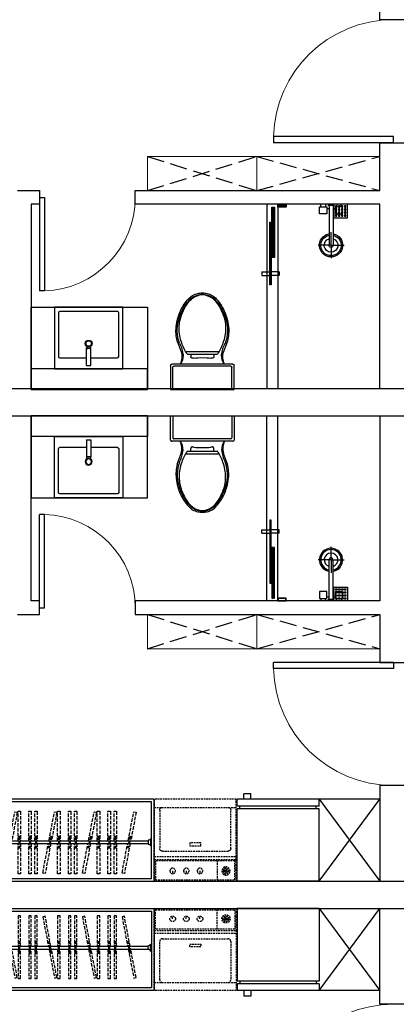
# Model space of a CAD drawing. Units: millimetres. Extents: x -513148 to 1000, y -30207 to 151233.
# Drawn here: x -423855 to -421098, y 80002 to 87202 of the extents above; entities that cross this region are included whole.
import ezdxf

# ---------------------------------------------------------------- set-up
doc = ezdxf.new("R2010")
doc.units = ezdxf.units.MM
doc.header["$LTSCALE"] = 100
for name, pattern in [('__DASH', [0.35, 0.25, -0.1]), ('DASH', [0.35, 0.25, -0.1]), ('GLA_HIDDEN', [3.75, 2.5, -1.25]), ('HX-3.75m$0$CACHE', [0.375, 0.25, -0.125])]:
    doc.linetypes.add(name, pattern=pattern)
for name, color, linetype in [('A-DOOR', 4, 'Continuous'), ('A-FIXT', 162, 'Continuous'), ('A-FURN', 27, 'GLA_HIDDEN'), ('A-WALL', 1, 'Continuous'), ('G-XREF', 2, 'Continuous'), ('HX-3.75m$0$A-FIXT', 162, 'Continuous'), ('HX-3.75m$0$A-FLOR', 23, 'Continuous'), ('HX-3.75m$0$洁具', 165, 'Continuous')]:
    doc.layers.add(name, color=color, linetype=linetype)
doc.layers.add('FF-FURN', color=8, linetype='Continuous', lineweight=5)
doc.styles.add('HX-3.75m$0$GOA_01_thin_0.75', font='romans.shx', dxfattribs={"width": 0.75, "bigfont": 'hzdx.shx'})

# ---------------------------------------------------------------- blocks, each defined once
blk = doc.blocks.new('11')
at = {"layer": 'A-FIXT', "ltscale": 2}
for p, q in [((-83534.9, 46689.2), (-84034.9, 46689.2)), ((-84034.9, 46689.2), (-84034.9, 46239.2)), ((-83534.9, 46239.2), (-83534.9, 46689.2)), ((-84034.9, 46239.2), (-83534.9, 46239.2))]:
    blk.add_line(p, q, dxfattribs=at)
at = {"layer": 'A-FIXT', "color": 8, "ltscale": 80}
for p, q in [((-83769.6, 46664.2), (-83800.2, 46664.2)), ((-83800.2, 46664.2), (-83800.2, 46536.1)), ((-83769.6, 46664.2), (-83769.6, 46536.1)), ((-84004.9, 46599.2), (-84004.9, 46279.2)), ((-83800.2, 46609.2), (-83994.9, 46609.2)), ((-83574.9, 46609.2), (-83769.6, 46609.2)), ((-83564.9, 46279.2), (-83564.9, 46599.2)), ((-83994.9, 46269.2), (-83574.9, 46269.2))]:
    blk.add_line(p, q, dxfattribs=at)
for radius in [25, 20]:
    blk.add_circle((-83784.9, 46504.2), radius, dxfattribs=at)
for centre, start, end in [((-83994.9, 46599.2), 90, 180), ((-83574.9, 46599.2), 0, 90), ((-83994.9, 46279.2), 180, 270), ((-83574.9, 46279.2), 270, 0)]:
    blk.add_arc(centre, 10, start, end, dxfattribs=at)
for centre, start_param, end_param in [((-83784.9, 46547.3), 3.141593, 6.283185), ((-83784.9, 46547.3), 3.141593, 6.283185), ((-83784.9, 46545.9), 3.141593, 6.283185), ((-83784.9, 46545.9), 3.141593, 6.283185), ((-83784.9, 46536.1), 3.141593, 4.712387), ((-83784.9, 46536.1), 3.141593, 6.283185), ((-83784.9, 46536.1), -1.570794, 0)]:
    blk.add_ellipse(centre, major_axis=(15.3, 0), ratio=0.448066, start_param=start_param, end_param=end_param, dxfattribs=at)
blk = doc.blocks.new('C2C5F54AC')
at = {"layer": 'A-FIXT', "color": 8}
for p, q in [((-300, 5), (-300, 95)), ((-305, 0), (-395, 0)), ((-302.5, 0), (-297.5, 0)), ((-10, 15), (-300, 15)), ((-300, -2.5), (-300, 2.5)), ((-295, 0), (-205, 0)), ((-30, 15), (-30, 32.1)), ((-30, 15), (-30, 32.1)), ((0, 20), (-10, 20)), ((-10, 20), (-10, -20)), ((-5, 20), (-5, -20)), ((0, 20), (0, -20)), ((-300, -5), (-300, -95)), ((-10, -15), (-300, -15)), ((-30, -32.1), (-30, -15)), ((-30, -32.1), (-30, -15)), ((0, -20), (-10, -20))]:
    blk.add_line(p, q, dxfattribs=at)
for points in [[(-18, 32.1), (-69.4, 32.1), (-69.4, 84.9), (-18, 84.9)], [(-18, -32.1), (-69.4, -32.1), (-69.4, -84.9), (-18, -84.9)]]:
    blk.add_lwpolyline(points, close=True, dxfattribs=at)
for points in [[(-18, 75.2), (0, 75.2)], [(0, 41.8), (-18, 41.8)], [(0, -41.8), (-18, -41.8)], [(-18, -75.2), (0, -75.2)]]:
    blk.add_lwpolyline(points, dxfattribs=at)
for radius, start, end in [(85, 11.53696, 348.46304), (75, 11.53696, 348.46304), (50, 17.4576, 342.5424), (15, 90, 270)]:
    blk.add_arc((-300, 0), radius, start, end, dxfattribs=at)
blk = doc.blocks.new('D-地漏 - D-地漏-V2-AR-07地面布置图')
at = {"layer": 'A-FIXT'}
for p, q in [((-50, -50), (-50, 50)), ((-50, 50), (50, 50)), ((-50, -50), (-50, 50)), ((-50, 50), (50, 50)), ((-38, 28), (-38, 38)), ((-38, 38), (-28, 38)), ((-38, 28), (-38, 38)), ((-38, 38), (-28, 38)), ((-28, 28), (-38, 28)), ((-28, 28), (-38, 28)), ((-38, 6), (-38, 16)), ((-38, 16), (-28, 16)), ((-28, 6), (-38, 6)), ((-28, 38), (-28, 28)), ((-28, 38), (-28, 28)), ((-28, 16), (-28, 6)), ((-16, 28), (-16, 38)), ((-16, 38), (-6, 38)), ((-6, 28), (-16, 28)), ((-16, 6), (-16, 16)), ((-16, 16), (-6, 16)), ((-6, 6), (-16, 6)), ((-6, 38), (-6, 28)), ((-6, 16), (-6, 6)), ((6, 28), (6, 38)), ((6, 38), (16, 38)), ((16, 28), (6, 28)), ((6, 6), (6, 16)), ((6, 16), (16, 16)), ((16, 6), (6, 6)), ((16, 38), (16, 28)), ((16, 16), (16, 6)), ((28, 28), (28, 38)), ((28, 38), (38, 38)), ((38, 28), (28, 28)), ((28, 6), (28, 16)), ((28, 16), (38, 16)), ((38, 6), (28, 6)), ((38, 38), (38, 28)), ((38, 16), (38, 6)), ((50, 50), (50, -50)), ((50, 50), (50, -50)), ((50, -50), (-50, -50)), ((50, -50), (-50, -50)), ((-38, -16), (-38, -6)), ((-38, -6), (-28, -6)), ((-28, -16), (-38, -16)), ((-38, -38), (-38, -28)), ((-38, -28), (-28, -28)), ((-28, -38), (-38, -38)), ((-28, -6), (-28, -16)), ((-28, -28), (-28, -38)), ((-16, -16), (-16, -6)), ((-16, -6), (-6, -6)), ((-6, -16), (-16, -16)), ((-16, -38), (-16, -28)), ((-16, -28), (-6, -28)), ((-6, -38), (-16, -38)), ((-6, -6), (-6, -16)), ((-6, -28), (-6, -38)), ((6, -16), (6, -6)), ((6, -6), (16, -6)), ((16, -16), (6, -16)), ((6, -38), (6, -28)), ((6, -28), (16, -28)), ((16, -38), (6, -38)), ((16, -6), (16, -16)), ((16, -28), (16, -38)), ((28, -16), (28, -6)), ((28, -6), (38, -6)), ((38, -16), (28, -16)), ((28, -38), (28, -28)), ((28, -28), (38, -28)), ((38, -38), (28, -38)), ((38, -6), (38, -16)), ((38, -28), (38, -38))]:
    blk.add_line(p, q, dxfattribs=at)
blk = doc.blocks.new('A$C1f81a10f')
at = {"layer": 'A-FIXT'}
blk.add_lwpolyline([(0, 0), (0, 370), (8, 370), (8, 0)], close=True, dxfattribs=at)
at = {"layer": 'A-FIXT', "color": 8}
blk.add_lwpolyline([(4, 0), (4, 370)], dxfattribs=at)
blk = doc.blocks.new('A$Cba5e90da')
at = {"layer": 'A-FIXT', "color": 8}
for p, q in [((0, 95), (0, 70)), ((0, 95), (60, 95)), ((128, 95), (68, 95)), ((128, 95), (128, 70)), ((0, 70), (60, 70)), ((128, 70), (68, 70))]:
    blk.add_line(p, q, dxfattribs=at)
at = {"layer": 'A-FIXT'}
blk.add_lwpolyline([(60, 0), (60, 460), (68, 460), (68, 0)], close=True, dxfattribs=at)
at = {"layer": 'A-FIXT', "color": 8}
blk.add_lwpolyline([(64, 0), (64, 460)], dxfattribs=at)
blk = doc.blocks.new('WY-普通马桶 - 普通马桶-8272391-AR-02平面布置图')
at = {"layer": 'A-FIXT'}
for p, q in [((-58.5, 388.4), (-29.3, 309.9)), ((308.5, 388.4), (279.3, 309.9)), ((247.4, 312.3), (2.6, 312.3)), ((125, 292.6), (14.9, 292.6)), ((40.7, 292.6), (40.7, 273.1)), ((235.1, 292.6), (125, 292.6)), ((209.3, 292.6), (209.3, 273.1)), ((-99.1, 219.9), (125, 219.9)), ((125, 219.9), (349.1, 219.9)), ((-107, 35), (-107, 212)), ((-91.1, 35), (-91.1, 196.1)), ((-83.2, 204), (125, 204)), ((125, 204), (333.2, 204)), ((341.1, 35), (341.1, 196.1)), ((357, 212), (357, 35)), ((357, 35), (-107, 35))]:
    blk.add_line(p, q, dxfattribs=at)
for centre, radius, start, end in [((114.4, 619.9), 118.9, 101.33425, 140.22176), ((146.7, 562.8), 172.6, 110.53119, 128.22994), ((133.1, 591.2), 137, 93.4012, 126.42757), ((127.9, 611.6), 120.3, 91.38133, 110.3176), ((125, 571.7), 168.3, 90.01264, 101.67682), ((125, 571.7), 168.3, 78.32318, 89.98736), ((122.1, 611.6), 120.3, 69.6824, 88.61867), ((116.9, 591.2), 137, 53.57243, 86.5988), ((135.6, 619.9), 118.9, 39.77824, 78.66575), ((103.3, 562.8), 172.6, 51.77006, 69.46881), ((289.8, 454.5), 359.9, 137.85475, 153.63381), ((306, 447), 367.5, 143.13288, 152.45698), ((292, 469.5), 337.3, 144.88888, 154.91074), ((209.3, 518), 247.5, 133.20314, 142.84549), ((170.6, 554.1), 189.3, 128.89076, 144.7158), ((79.4, 554.1), 189.3, 35.2842, 51.10924), ((40.7, 518), 247.5, 37.15451, 46.79686), ((-39.8, 454.5), 359.9, 26.36619, 42.14525), ((-42, 469.5), 337.3, 25.08926, 35.11112), ((-56, 447), 367.5, 27.54302, 36.86712), ((315.5, 450.9), 384.6, 154.86118, 173.73319), ((332.8, 440.8), 394.2, 153.46123, 166.83584), ((294.8, 463.8), 342.3, 154.25614, 166.71195), ((-44.8, 463.8), 342.3, 13.28805, 25.74386), ((-82.8, 440.8), 394.2, 13.16416, 26.53877), ((-65.5, 450.9), 384.6, 6.26681, 25.13882), ((202.2, 468.2), 260.8, 166.17278, 187.09233), ((251.7, 479.6), 296.7, 167.76555, 179.7319), ((-1.7, 479.6), 296.7, 0.2681, 12.23445), ((47.8, 468.2), 260.8, 352.90767, 13.82722), ((240, 464.7), 308.1, 174.73612, 194.34111), ((134.8, 447), 191.7, 183.2983, 203.12448), ((282.8, 485.5), 327.9, 180.78258, 199.85418), ((-32.8, 485.5), 327.9, 340.14582, 359.21742), ((115.2, 447), 191.7, 336.87552, 356.7017), ((10, 464.7), 308.1, 345.65889, 5.26388), ((-256.5, 261.8), 241.5, 5.70021, 27.09651), ((311.8, 490.5), 356.9, 199.02928, 213.68289), ((-61.8, 490.5), 356.9, 326.31711, 340.97072), ((506.5, 261.8), 241.5, 152.90349, 174.29979), ((-146.2, 275.6), 121.8, 332.77164, 16.35529), ((396.2, 275.6), 121.8, 163.64471, 207.22836), ((-99.1, 212), 7.94, 90, 180), ((-117, 282.5), 100.8, 321.6504, 1.87671), ((52.8, 275), 12.2, 189.00581, 262.47841), ((47.9, 334.5), 71.7, 272.62115, 281.12343), ((115.3, -252.1), 519, 88.93213, 95.92676), ((134.7, -252.1), 519, 84.07324, 91.06787), ((202.1, 334.5), 71.7, 258.87657, 267.37885), ((197.2, 275), 12.2, 277.52159, 350.99419), ((367, 282.5), 100.8, 178.12329, 218.3496), ((349.1, 212), 7.94, 0, 90), ((-83.2, 196.1), 7.94, 90, 180), ((333.2, 196.1), 7.94, 0, 90)]:
    blk.add_arc(centre, radius, start, end, dxfattribs=at)
blk = doc.blocks.new('HX-3.75m$0$A$C2BB611D3')
at = {"layer": 'HX-3.75m$0$洁具', "linetype": 'HX-3.75m$0$CACHE', "ltscale": 0.5}
for p, q in [((0, 600), (160, 600)), ((0, 0), (0, 600)), ((10, 590), (150, 590)), ((10, 10), (10, 590)), ((150, 590), (150, 10)), ((160, 0), (160, 600)), ((160, 600), (600, 600)), ((180, 0), (180, 600)), ((540, 0), (540, 600)), ((600, 600), (600, 0)), ((220, 60), (220, 540)), ((240, 560), (520, 560)), ((150, 460), (10, 460)), ((75, 335), (55, 335)), ((260, 340), (280, 340)), ((260, 260), (260, 340)), ((280, 340), (280, 260)), ((75, 235), (55, 235)), ((280, 260), (260, 260)), ((75, 135), (55, 135)), ((160, 0), (0, 0)), ((150, 10), (10, 10)), ((600, 0), (160, 0)), ((520, 40), (240, 40))]:
    blk.add_line(p, q, dxfattribs=at)
for centre, radius in [((75, 525), 30), ((75, 525), 20), ((75, 525), 10), ((75, 525), 6), ((75, 335), 20), ((75, 235), 20), ((75, 135), 20)]:
    blk.add_circle(centre, radius, dxfattribs=at)
for centre, start, end in [((240, 540), 90, 180), ((520, 540), 0, 90), ((240, 60), 180, 270), ((520, 60), 270, 0)]:
    blk.add_arc(centre, 20, start, end, dxfattribs=at)
blk = doc.blocks.new('HX-3.75m$0$A$C47F9421C')
at = {"layer": 'HX-3.75m$0$A-FIXT'}
for p, q in [((0, 600), (-600, 600)), ((-600, 550), (-600, 600)), ((-500, 640), (-550, 640)), ((-550, 600), (-550, 640)), ((-500, 600), (-500, 640)), ((0, 550), (0, 600)), ((-580, 550), (-600, 550)), ((-600, 0), (-600, 530)), ((-580, 530), (-600, 530)), ((-20, 550), (-580, 550)), ((-580, 530), (-580, 550)), ((-20, 530), (-580, 530)), ((-20, 530), (-20, 550)), ((0, 550), (-20, 550)), ((0, 530), (-20, 530)), ((0, 0), (0, 530)), ((0, 0), (-600, 0))]:
    blk.add_line(p, q, dxfattribs=at)
at = {"layer": 'HX-3.75m$0$A-FIXT', "style": 'HX-3.75m$0$GOA_01_thin_0.75', "text_generation_flag": 4, "width": 0.8, "flags": 9}
for tag in ['XSIZE', 'YSIZE', 'XSIZE', 'YSIZE']:
    blk.add_attdef(tag, (0, 0), '', height=0.5, rotation=180, dxfattribs=at)
blk = doc.blocks.new('SDAS')
at = {"color": 251}
for p, q in [((-304732.4, 62729.6), (-304732.4, 62735.6)), ((-304732.4, 62729.6), (-304732.4, 62735.6)), ((-304732.4, 62735.6), (-304682.4, 62735.6)), ((-304682.4, 62729.6), (-304732.4, 62729.6)), ((-304682.4, 62729.6), (-304732.4, 62729.6)), ((-304682.4, 62729.6), (-304682.4, 62735.6)), ((-304682.4, 62729.6), (-304682.4, 62735.6)), ((-304693.4, 62710.6), (-304721.4, 62710.6)), ((-304693.4, 62710.6), (-304721.4, 62710.6)), ((-304717, 58750.7), (-304717, 62710.6)), ((-304697, 58750.7), (-304697, 62710.6)), ((-304682.4, 58731.7), (-304732.4, 58731.7)), ((-304732.4, 58731.7), (-304732.4, 58725.7)), ((-304682.4, 58731.7), (-304732.4, 58731.7)), ((-304732.4, 58731.7), (-304732.4, 58725.7)), ((-304732.4, 58725.7), (-304682.4, 58725.7)), ((-304693.4, 58750.7), (-304721.4, 58750.7)), ((-304693.4, 58750.7), (-304721.4, 58750.7)), ((-304682.4, 58731.7), (-304682.4, 58725.7)), ((-304682.4, 58731.7), (-304682.4, 58725.7))]:
    blk.add_line(p, q, dxfattribs=at)
at = {"color": 251, "linetype": 'DASH'}
for p, q in [((-304717.9, 62579.3), (-304936.7, 62537.6)), ((-304750.7, 62571.8), (-304746.7, 62554.5)), ((-304666.5, 62586), (-304749.6, 62567.1)), ((-304665, 62579.1), (-304748, 62560.3)), ((-304488.2, 62623.4), (-304700.3, 62583.2)), ((-304696.4, 62566), (-304484.2, 62606.1)), ((-304667.6, 62590.7), (-304663.7, 62573.4)), ((-304484.2, 62606.1), (-304488.2, 62623.4)), ((-304936.7, 62537.6), (-304932.7, 62520.3)), ((-304932.7, 62520.3), (-304714, 62562)), ((-304716.4, 62479.9), (-304939.8, 62479.9)), ((-304939.8, 62479.9), (-304939.8, 62462.2)), ((-304939.8, 62462.2), (-304716.4, 62462.2)), ((-304716.4, 62435), (-304939.8, 62435)), ((-304939.8, 62435), (-304939.8, 62417.3)), ((-304750, 62479.9), (-304750, 62462.2)), ((-304664.8, 62475.1), (-304750, 62475.1)), ((-304664.8, 62468.1), (-304750, 62468.1)), ((-304750, 62435), (-304750, 62417.3)), ((-304664.8, 62430.2), (-304750, 62430.2)), ((-304481.7, 62479.9), (-304698.4, 62479.9)), ((-304698.4, 62462.2), (-304481.7, 62462.2)), ((-304481.7, 62435), (-304698.4, 62435)), ((-304664.8, 62479.9), (-304664.8, 62462.2)), ((-304664.8, 62435), (-304664.8, 62417.3)), ((-304481.7, 62462.2), (-304481.7, 62479.9)), ((-304481.7, 62417.3), (-304481.7, 62435)), ((-304939.8, 62417.3), (-304716.4, 62417.3)), ((-304716.4, 62356.9), (-304939.8, 62356.9)), ((-304939.8, 62356.9), (-304939.8, 62339.1)), ((-304664.8, 62423.2), (-304750, 62423.2)), ((-304750, 62356.9), (-304750, 62339.1)), ((-304664.8, 62352.1), (-304750, 62352.1)), ((-304698.4, 62417.3), (-304481.7, 62417.3)), ((-304481.7, 62356.9), (-304698.4, 62356.9)), ((-304664.8, 62356.9), (-304664.8, 62339.1)), ((-304481.7, 62339.1), (-304481.7, 62356.9)), ((-304939.8, 62339.1), (-304716.4, 62339.1)), ((-304717.9, 62289.3), (-304936.7, 62247.6)), ((-304750.7, 62281.8), (-304746.7, 62264.5)), ((-304664.8, 62345.1), (-304750, 62345.1)), ((-304666.5, 62296), (-304749.6, 62277.1)), ((-304665, 62289.1), (-304748, 62270.3)), ((-304488.2, 62333.4), (-304700.3, 62293.2)), ((-304698.4, 62339.1), (-304481.7, 62339.1)), ((-304696.4, 62276), (-304484.2, 62316.1)), ((-304667.6, 62300.7), (-304663.7, 62283.4)), ((-304484.2, 62316.1), (-304488.2, 62333.4)), ((-304936.7, 62247.6), (-304932.7, 62230.3)), ((-304932.7, 62230.3), (-304714, 62272)), ((-304716.4, 62189.9), (-304939.8, 62189.9)), ((-304939.8, 62189.9), (-304939.8, 62172.2)), ((-304939.8, 62172.2), (-304716.4, 62172.2)), ((-304716.4, 62145), (-304939.8, 62145)), ((-304939.8, 62145), (-304939.8, 62127.3)), ((-304750, 62189.9), (-304750, 62172.2)), ((-304664.8, 62185.1), (-304750, 62185.1)), ((-304664.8, 62178.1), (-304750, 62178.1)), ((-304750, 62145), (-304750, 62127.3)), ((-304664.8, 62140.2), (-304750, 62140.2)), ((-304481.7, 62189.9), (-304698.4, 62189.9)), ((-304698.4, 62172.2), (-304481.7, 62172.2)), ((-304481.7, 62145), (-304698.4, 62145)), ((-304664.8, 62189.9), (-304664.8, 62172.2)), ((-304664.8, 62145), (-304664.8, 62127.3)), ((-304481.7, 62172.2), (-304481.7, 62189.9)), ((-304481.7, 62127.3), (-304481.7, 62145)), ((-304939.8, 62127.3), (-304716.4, 62127.3)), ((-304716.4, 62066.9), (-304939.8, 62066.9)), ((-304939.8, 62066.9), (-304939.8, 62049.1)), ((-304664.8, 62133.2), (-304750, 62133.2)), ((-304750, 62066.9), (-304750, 62049.1)), ((-304698.4, 62127.3), (-304481.7, 62127.3)), ((-304481.7, 62066.9), (-304698.4, 62066.9)), ((-304664.8, 62066.9), (-304664.8, 62049.1)), ((-304481.7, 62049.1), (-304481.7, 62066.9)), ((-304939.8, 62049.1), (-304716.4, 62049.1)), ((-304717.9, 61999.3), (-304936.7, 61957.6)), ((-304664.8, 62062.1), (-304750, 62062.1)), ((-304664.8, 62055.1), (-304750, 62055.1)), ((-304666.5, 62006), (-304749.6, 61987.1)), ((-304665, 61999.1), (-304748, 61980.3)), ((-304488.2, 62043.4), (-304700.3, 62003.2)), ((-304698.4, 62049.1), (-304481.7, 62049.1)), ((-304696.4, 61986), (-304484.2, 62026.1)), ((-304667.6, 62010.7), (-304663.7, 61993.4)), ((-304484.2, 62026.1), (-304488.2, 62043.4)), ((-304936.7, 61957.6), (-304932.7, 61940.3)), ((-304932.7, 61940.3), (-304714, 61982)), ((-304750.7, 61991.8), (-304746.7, 61974.5)), ((-304716.4, 61899.9), (-304939.8, 61899.9)), ((-304939.8, 61899.9), (-304939.8, 61882.2)), ((-304939.8, 61882.2), (-304716.4, 61882.2)), ((-304716.4, 61855), (-304939.8, 61855)), ((-304939.8, 61855), (-304939.8, 61837.3)), ((-304750, 61899.9), (-304750, 61882.2)), ((-304664.8, 61895.1), (-304750, 61895.1)), ((-304664.8, 61888.1), (-304750, 61888.1)), ((-304750, 61855), (-304750, 61837.3)), ((-304664.8, 61850.2), (-304750, 61850.2)), ((-304481.7, 61899.9), (-304698.4, 61899.9)), ((-304698.4, 61882.2), (-304481.7, 61882.2)), ((-304481.7, 61855), (-304698.4, 61855)), ((-304664.8, 61899.9), (-304664.8, 61882.2)), ((-304664.8, 61855), (-304664.8, 61837.3)), ((-304481.7, 61882.2), (-304481.7, 61899.9)), ((-304481.7, 61837.3), (-304481.7, 61855)), ((-304939.8, 61837.3), (-304716.4, 61837.3)), ((-304716.4, 61776.9), (-304939.8, 61776.9)), ((-304939.8, 61776.9), (-304939.8, 61759.1)), ((-304664.8, 61843.2), (-304750, 61843.2)), ((-304750, 61776.9), (-304750, 61759.1)), ((-304698.4, 61837.3), (-304481.7, 61837.3)), ((-304481.7, 61776.9), (-304698.4, 61776.9)), ((-304664.8, 61776.9), (-304664.8, 61759.1)), ((-304481.7, 61759.1), (-304481.7, 61776.9)), ((-304939.8, 61759.1), (-304716.4, 61759.1)), ((-304717.9, 61709.3), (-304936.7, 61667.6)), ((-304664.8, 61772.1), (-304750, 61772.1)), ((-304664.8, 61765.1), (-304750, 61765.1)), ((-304666.5, 61716), (-304749.6, 61697.1)), ((-304665, 61709.1), (-304748, 61690.3)), ((-304488.2, 61753.4), (-304700.3, 61713.2)), ((-304698.4, 61759.1), (-304481.7, 61759.1)), ((-304696.4, 61696), (-304484.2, 61736.1)), ((-304667.6, 61720.7), (-304663.7, 61703.4)), ((-304484.2, 61736.1), (-304488.2, 61753.4)), ((-304936.7, 61667.6), (-304932.7, 61650.3)), ((-304932.7, 61650.3), (-304714, 61692)), ((-304750.7, 61701.8), (-304746.7, 61684.5)), ((-304716.4, 61592.3), (-304939.8, 61592.3)), ((-304939.8, 61592.3), (-304939.8, 61574.6)), ((-304939.8, 61574.6), (-304716.4, 61574.6)), ((-304750, 61592.3), (-304750, 61574.6)), ((-304664.8, 61587.5), (-304750, 61587.5)), ((-304664.8, 61580.5), (-304750, 61580.5)), ((-304481.7, 61592.3), (-304698.4, 61592.3)), ((-304698.4, 61574.6), (-304481.7, 61574.6)), ((-304664.8, 61592.3), (-304664.8, 61574.6)), ((-304481.7, 61574.6), (-304481.7, 61592.3)), ((-304716.4, 61547.5), (-304939.8, 61547.5)), ((-304939.8, 61547.5), (-304939.8, 61529.8)), ((-304939.8, 61529.8), (-304716.4, 61529.8)), ((-304750, 61547.5), (-304750, 61529.8)), ((-304664.8, 61542.7), (-304750, 61542.7)), ((-304664.8, 61535.7), (-304750, 61535.7)), ((-304481.7, 61547.5), (-304698.4, 61547.5)), ((-304698.4, 61529.8), (-304481.7, 61529.8)), ((-304664.8, 61547.5), (-304664.8, 61529.8)), ((-304481.7, 61529.8), (-304481.7, 61547.5)), ((-304716.4, 61469.3), (-304939.8, 61469.3)), ((-304939.8, 61469.3), (-304939.8, 61451.6)), ((-304939.8, 61451.6), (-304716.4, 61451.6)), ((-304750, 61469.3), (-304750, 61451.6)), ((-304664.8, 61464.5), (-304750, 61464.5)), ((-304664.8, 61457.5), (-304750, 61457.5)), ((-304488.2, 61445.9), (-304700.3, 61405.7)), ((-304481.7, 61469.3), (-304698.4, 61469.3)), ((-304698.4, 61451.6), (-304481.7, 61451.6)), ((-304696.4, 61388.4), (-304484.2, 61428.6)), ((-304664.8, 61469.3), (-304664.8, 61451.6)), ((-304484.2, 61428.6), (-304488.2, 61445.9)), ((-304481.7, 61451.6), (-304481.7, 61469.3)), ((-304717.9, 61401.7), (-304936.7, 61360)), ((-304936.7, 61360), (-304932.7, 61342.7)), ((-304932.7, 61342.7), (-304714, 61384.4)), ((-304750.7, 61394.3), (-304746.7, 61377)), ((-304666.5, 61408.4), (-304749.6, 61389.6)), ((-304665, 61401.6), (-304748, 61382.8)), ((-304667.6, 61413.1), (-304663.7, 61395.8)), ((-304716.4, 61302.3), (-304939.8, 61302.3)), ((-304939.8, 61302.3), (-304939.8, 61284.6)), ((-304939.8, 61284.6), (-304716.4, 61284.6)), ((-304750, 61302.3), (-304750, 61284.6)), ((-304664.8, 61297.5), (-304750, 61297.5)), ((-304664.8, 61290.5), (-304750, 61290.5)), ((-304481.7, 61302.3), (-304698.4, 61302.3)), ((-304698.4, 61284.6), (-304481.7, 61284.6)), ((-304664.8, 61302.3), (-304664.8, 61284.6)), ((-304481.7, 61284.6), (-304481.7, 61302.3)), ((-304716.4, 61257.5), (-304939.8, 61257.5)), ((-304939.8, 61257.5), (-304939.8, 61239.8)), ((-304939.8, 61239.8), (-304716.4, 61239.8)), ((-304750, 61257.5), (-304750, 61239.8)), ((-304664.8, 61252.7), (-304750, 61252.7)), ((-304664.8, 61245.7), (-304750, 61245.7)), ((-304481.7, 61257.5), (-304698.4, 61257.5)), ((-304698.4, 61239.8), (-304481.7, 61239.8)), ((-304664.8, 61257.5), (-304664.8, 61239.8)), ((-304481.7, 61239.8), (-304481.7, 61257.5)), ((-304716.4, 61179.3), (-304939.8, 61179.3)), ((-304939.8, 61179.3), (-304939.8, 61161.6)), ((-304939.8, 61161.6), (-304716.4, 61161.6)), ((-304750, 61179.3), (-304750, 61161.6)), ((-304664.8, 61174.5), (-304750, 61174.5)), ((-304664.8, 61167.5), (-304750, 61167.5)), ((-304488.2, 61155.9), (-304700.3, 61115.7)), ((-304481.7, 61179.3), (-304698.4, 61179.3)), ((-304698.4, 61161.6), (-304481.7, 61161.6)), ((-304696.4, 61098.4), (-304484.2, 61138.6)), ((-304664.8, 61179.3), (-304664.8, 61161.6)), ((-304484.2, 61138.6), (-304488.2, 61155.9)), ((-304481.7, 61161.6), (-304481.7, 61179.3)), ((-304717.9, 61111.7), (-304936.7, 61070)), ((-304936.7, 61070), (-304932.7, 61052.7)), ((-304932.7, 61052.7), (-304714, 61094.4)), ((-304750.7, 61104.3), (-304746.7, 61087)), ((-304666.5, 61118.4), (-304749.6, 61099.6)), ((-304665, 61111.6), (-304748, 61092.8)), ((-304667.6, 61123.1), (-304663.7, 61105.8)), ((-304716.4, 60975.1), (-304939.8, 60975.1)), ((-304939.8, 60975.1), (-304939.8, 60957.3)), ((-304939.8, 60957.3), (-304716.4, 60957.3)), ((-304716.4, 60930.2), (-304939.8, 60930.2)), ((-304939.8, 60930.2), (-304939.8, 60912.5)), ((-304939.8, 60912.5), (-304716.4, 60912.5)), ((-304750, 60975.1), (-304750, 60957.3)), ((-304664.8, 60970.2), (-304750, 60970.2)), ((-304664.8, 60963.2), (-304750, 60963.2)), ((-304750, 60930.2), (-304750, 60912.5)), ((-304664.8, 60925.4), (-304750, 60925.4)), ((-304664.8, 60918.4), (-304750, 60918.4)), ((-304481.7, 60975.1), (-304698.4, 60975.1)), ((-304698.4, 60957.3), (-304481.7, 60957.3)), ((-304481.7, 60930.2), (-304698.4, 60930.2)), ((-304698.4, 60912.5), (-304481.7, 60912.5)), ((-304664.8, 60975.1), (-304664.8, 60957.3)), ((-304664.8, 60930.2), (-304664.8, 60912.5)), ((-304481.7, 60957.3), (-304481.7, 60975.1)), ((-304481.7, 60912.5), (-304481.7, 60930.2)), ((-304716.4, 60852), (-304939.8, 60852)), ((-304939.8, 60852), (-304939.8, 60834.3)), ((-304750, 60852), (-304750, 60834.3)), ((-304664.8, 60847.2), (-304750, 60847.2)), ((-304664.8, 60840.2), (-304750, 60840.2)), ((-304481.7, 60852), (-304698.4, 60852)), ((-304664.8, 60852), (-304664.8, 60834.3)), ((-304481.7, 60834.3), (-304481.7, 60852)), ((-304939.8, 60834.3), (-304716.4, 60834.3)), ((-304717.9, 60784.4), (-304936.7, 60742.7)), ((-304750.7, 60777), (-304746.7, 60759.7)), ((-304666.5, 60791.1), (-304749.6, 60772.3)), ((-304665, 60784.3), (-304748, 60765.5)), ((-304488.2, 60828.6), (-304700.3, 60788.4)), ((-304698.4, 60834.3), (-304481.7, 60834.3)), ((-304696.4, 60771.1), (-304484.2, 60811.3)), ((-304667.6, 60795.8), (-304663.7, 60778.5)), ((-304484.2, 60811.3), (-304488.2, 60828.6)), ((-304936.7, 60742.7), (-304932.7, 60725.4)), ((-304932.7, 60725.4), (-304714, 60767.1)), ((-304716.4, 60685.1), (-304939.8, 60685.1)), ((-304939.8, 60685.1), (-304939.8, 60667.3)), ((-304939.8, 60667.3), (-304716.4, 60667.3)), ((-304716.4, 60640.2), (-304939.8, 60640.2)), ((-304939.8, 60640.2), (-304939.8, 60622.5)), ((-304750, 60685.1), (-304750, 60667.3)), ((-304664.8, 60680.2), (-304750, 60680.2)), ((-304664.8, 60673.2), (-304750, 60673.2)), ((-304750, 60640.2), (-304750, 60622.5)), ((-304664.8, 60635.4), (-304750, 60635.4)), ((-304664.8, 60628.4), (-304750, 60628.4)), ((-304481.7, 60685.1), (-304698.4, 60685.1)), ((-304698.4, 60667.3), (-304481.7, 60667.3)), ((-304481.7, 60640.2), (-304698.4, 60640.2)), ((-304664.8, 60685.1), (-304664.8, 60667.3)), ((-304664.8, 60640.2), (-304664.8, 60622.5)), ((-304481.7, 60667.3), (-304481.7, 60685.1)), ((-304481.7, 60622.5), (-304481.7, 60640.2)), ((-304939.8, 60622.5), (-304716.4, 60622.5)), ((-304716.4, 60562), (-304939.8, 60562)), ((-304939.8, 60562), (-304939.8, 60544.3)), ((-304750, 60562), (-304750, 60544.3)), ((-304664.8, 60557.2), (-304750, 60557.2)), ((-304698.4, 60622.5), (-304481.7, 60622.5)), ((-304481.7, 60562), (-304698.4, 60562)), ((-304664.8, 60562), (-304664.8, 60544.3)), ((-304481.7, 60544.3), (-304481.7, 60562)), ((-304939.8, 60544.3), (-304716.4, 60544.3)), ((-304717.9, 60494.4), (-304936.7, 60452.7)), ((-304750.7, 60487), (-304746.7, 60469.7)), ((-304664.8, 60550.2), (-304750, 60550.2)), ((-304666.5, 60501.1), (-304749.6, 60482.3)), ((-304665, 60494.3), (-304748, 60475.5)), ((-304488.2, 60538.6), (-304700.3, 60498.4)), ((-304698.4, 60544.3), (-304481.7, 60544.3)), ((-304696.4, 60481.1), (-304484.2, 60521.3)), ((-304667.6, 60505.8), (-304663.7, 60488.5)), ((-304484.2, 60521.3), (-304488.2, 60538.6)), ((-304936.7, 60452.7), (-304932.7, 60435.4)), ((-304932.7, 60435.4), (-304714, 60477.1)), ((-304716.4, 60377.5), (-304939.8, 60377.5)), ((-304939.8, 60377.5), (-304939.8, 60359.8)), ((-304939.8, 60359.8), (-304716.4, 60359.8)), ((-304750, 60377.5), (-304750, 60359.8)), ((-304664.8, 60372.7), (-304750, 60372.7)), ((-304664.8, 60365.7), (-304750, 60365.7)), ((-304481.7, 60377.5), (-304698.4, 60377.5)), ((-304698.4, 60359.8), (-304481.7, 60359.8)), ((-304664.8, 60377.5), (-304664.8, 60359.8)), ((-304481.7, 60359.8), (-304481.7, 60377.5)), ((-304716.4, 60332.6), (-304939.8, 60332.6)), ((-304939.8, 60332.6), (-304939.8, 60314.9)), ((-304939.8, 60314.9), (-304716.4, 60314.9)), ((-304750, 60332.6), (-304750, 60314.9)), ((-304664.8, 60327.8), (-304750, 60327.8)), ((-304664.8, 60320.8), (-304750, 60320.8)), ((-304481.7, 60332.6), (-304698.4, 60332.6)), ((-304698.4, 60314.9), (-304481.7, 60314.9)), ((-304664.8, 60332.6), (-304664.8, 60314.9)), ((-304481.7, 60314.9), (-304481.7, 60332.6)), ((-304716.4, 60254.5), (-304939.8, 60254.5)), ((-304939.8, 60254.5), (-304939.8, 60236.7)), ((-304939.8, 60236.7), (-304716.4, 60236.7)), ((-304750, 60254.5), (-304750, 60236.7)), ((-304664.8, 60249.7), (-304750, 60249.7)), ((-304664.8, 60242.7), (-304750, 60242.7)), ((-304666.5, 60193.6), (-304749.6, 60174.7)), ((-304488.2, 60231), (-304700.3, 60190.8)), ((-304481.7, 60254.5), (-304698.4, 60254.5)), ((-304698.4, 60236.7), (-304481.7, 60236.7)), ((-304696.4, 60173.5), (-304484.2, 60213.7)), ((-304667.6, 60198.3), (-304663.7, 60181)), ((-304664.8, 60254.5), (-304664.8, 60236.7)), ((-304484.2, 60213.7), (-304488.2, 60231)), ((-304481.7, 60236.7), (-304481.7, 60254.5)), ((-304717.9, 60186.9), (-304936.7, 60145.2)), ((-304936.7, 60145.2), (-304932.7, 60127.9)), ((-304932.7, 60127.9), (-304714, 60169.6)), ((-304750.7, 60179.4), (-304746.7, 60162.1)), ((-304665, 60186.7), (-304748, 60167.9)), ((-304716.4, 60087.5), (-304939.8, 60087.5)), ((-304939.8, 60087.5), (-304939.8, 60069.8)), ((-304939.8, 60069.8), (-304716.4, 60069.8)), ((-304750, 60087.5), (-304750, 60069.8)), ((-304664.8, 60082.7), (-304750, 60082.7)), ((-304664.8, 60075.7), (-304750, 60075.7)), ((-304481.7, 60087.5), (-304698.4, 60087.5)), ((-304698.4, 60069.8), (-304481.7, 60069.8)), ((-304664.8, 60087.5), (-304664.8, 60069.8)), ((-304481.7, 60069.8), (-304481.7, 60087.5)), ((-304716.4, 60042.6), (-304939.8, 60042.6)), ((-304939.8, 60042.6), (-304939.8, 60024.9)), ((-304939.8, 60024.9), (-304716.4, 60024.9)), ((-304750, 60042.6), (-304750, 60024.9)), ((-304664.8, 60037.8), (-304750, 60037.8)), ((-304664.8, 60030.8), (-304750, 60030.8)), ((-304481.7, 60042.6), (-304698.4, 60042.6)), ((-304698.4, 60024.9), (-304481.7, 60024.9)), ((-304664.8, 60042.6), (-304664.8, 60024.9)), ((-304481.7, 60024.9), (-304481.7, 60042.6)), ((-304716.4, 59964.5), (-304939.8, 59964.5)), ((-304939.8, 59964.5), (-304939.8, 59946.7)), ((-304939.8, 59946.7), (-304716.4, 59946.7)), ((-304750, 59964.5), (-304750, 59946.7)), ((-304664.8, 59959.7), (-304750, 59959.7)), ((-304664.8, 59952.7), (-304750, 59952.7)), ((-304488.2, 59941), (-304700.3, 59900.8)), ((-304481.7, 59964.5), (-304698.4, 59964.5)), ((-304698.4, 59946.7), (-304481.7, 59946.7)), ((-304696.4, 59883.5), (-304484.2, 59923.7)), ((-304667.6, 59908.3), (-304663.7, 59891)), ((-304664.8, 59964.5), (-304664.8, 59946.7)), ((-304484.2, 59923.7), (-304488.2, 59941)), ((-304481.7, 59946.7), (-304481.7, 59964.5)), ((-304717.9, 59896.9), (-304936.7, 59855.2)), ((-304936.7, 59855.2), (-304932.7, 59837.9)), ((-304932.7, 59837.9), (-304714, 59879.6)), ((-304750.7, 59889.4), (-304746.7, 59872.1)), ((-304666.5, 59903.6), (-304749.6, 59884.7)), ((-304665, 59896.7), (-304748, 59877.9)), ((-304716.4, 59763), (-304939.8, 59763)), ((-304939.8, 59763), (-304939.8, 59745.3)), ((-304750, 59763), (-304750, 59745.3)), ((-304481.7, 59763), (-304698.4, 59763)), ((-304664.8, 59763), (-304664.8, 59745.3)), ((-304481.7, 59745.3), (-304481.7, 59763)), ((-304939.8, 59745.3), (-304716.4, 59745.3)), ((-304716.4, 59718.2), (-304939.8, 59718.2)), ((-304939.8, 59718.2), (-304939.8, 59700.4)), ((-304939.8, 59700.4), (-304716.4, 59700.4)), ((-304664.8, 59758.2), (-304750, 59758.2)), ((-304664.8, 59751.2), (-304750, 59751.2)), ((-304750, 59718.2), (-304750, 59700.4)), ((-304664.8, 59713.4), (-304750, 59713.4)), ((-304664.8, 59706.4), (-304750, 59706.4)), ((-304698.4, 59745.3), (-304481.7, 59745.3)), ((-304481.7, 59718.2), (-304698.4, 59718.2)), ((-304698.4, 59700.4), (-304481.7, 59700.4)), ((-304664.8, 59718.2), (-304664.8, 59700.4)), ((-304481.7, 59700.4), (-304481.7, 59718.2)), ((-304716.4, 59640), (-304939.8, 59640)), ((-304939.8, 59640), (-304939.8, 59622.3)), ((-304939.8, 59622.3), (-304716.4, 59622.3)), ((-304750, 59640), (-304750, 59622.3)), ((-304664.8, 59635.2), (-304750, 59635.2)), ((-304664.8, 59628.2), (-304750, 59628.2)), ((-304488.2, 59616.6), (-304700.3, 59576.4)), ((-304481.7, 59640), (-304698.4, 59640)), ((-304698.4, 59622.3), (-304481.7, 59622.3)), ((-304664.8, 59640), (-304664.8, 59622.3)), ((-304484.2, 59599.3), (-304488.2, 59616.6)), ((-304481.7, 59622.3), (-304481.7, 59640)), ((-304717.9, 59572.4), (-304936.7, 59530.7)), ((-304932.7, 59513.4), (-304714, 59555.1)), ((-304750.7, 59565), (-304746.7, 59547.7)), ((-304666.5, 59579.1), (-304749.6, 59560.3)), ((-304665, 59572.3), (-304748, 59553.4)), ((-304696.4, 59559.1), (-304484.2, 59599.3)), ((-304667.6, 59583.8), (-304663.7, 59566.5)), ((-304716.4, 59473), (-304939.8, 59473)), ((-304939.8, 59473), (-304939.8, 59455.3)), ((-304936.7, 59530.7), (-304932.7, 59513.4)), ((-304750, 59473), (-304750, 59455.3)), ((-304481.7, 59473), (-304698.4, 59473)), ((-304664.8, 59473), (-304664.8, 59455.3)), ((-304481.7, 59455.3), (-304481.7, 59473)), ((-304939.8, 59455.3), (-304716.4, 59455.3)), ((-304716.4, 59428.2), (-304939.8, 59428.2)), ((-304939.8, 59428.2), (-304939.8, 59410.4)), ((-304939.8, 59410.4), (-304716.4, 59410.4)), ((-304664.8, 59468.2), (-304750, 59468.2)), ((-304664.8, 59461.2), (-304750, 59461.2)), ((-304750, 59428.2), (-304750, 59410.4)), ((-304664.8, 59423.4), (-304750, 59423.4)), ((-304664.8, 59416.4), (-304750, 59416.4)), ((-304698.4, 59455.3), (-304481.7, 59455.3)), ((-304481.7, 59428.2), (-304698.4, 59428.2)), ((-304698.4, 59410.4), (-304481.7, 59410.4)), ((-304664.8, 59428.2), (-304664.8, 59410.4)), ((-304481.7, 59410.4), (-304481.7, 59428.2)), ((-304716.4, 59350), (-304939.8, 59350)), ((-304939.8, 59350), (-304939.8, 59332.3)), ((-304939.8, 59332.3), (-304716.4, 59332.3)), ((-304750, 59350), (-304750, 59332.3)), ((-304664.8, 59345.2), (-304750, 59345.2)), ((-304664.8, 59338.2), (-304750, 59338.2)), ((-304481.7, 59350), (-304698.4, 59350)), ((-304698.4, 59332.3), (-304481.7, 59332.3)), ((-304664.8, 59350), (-304664.8, 59332.3)), ((-304481.7, 59332.3), (-304481.7, 59350)), ((-304717.9, 59282.4), (-304936.7, 59240.7)), ((-304932.7, 59223.4), (-304714, 59265.1)), ((-304750.7, 59275), (-304746.7, 59257.7)), ((-304666.5, 59289.1), (-304749.6, 59270.3)), ((-304665, 59282.3), (-304748, 59263.4)), ((-304488.2, 59326.6), (-304700.3, 59286.4)), ((-304696.4, 59269.1), (-304484.2, 59309.3)), ((-304667.6, 59293.8), (-304663.7, 59276.5)), ((-304484.2, 59309.3), (-304488.2, 59326.6)), ((-304936.7, 59240.7), (-304932.7, 59223.4)), ((-304716.4, 59136.7), (-304939.8, 59136.7)), ((-304939.8, 59136.7), (-304939.8, 59119)), ((-304939.8, 59119), (-304716.4, 59119)), ((-304750, 59136.7), (-304750, 59119)), ((-304664.8, 59131.9), (-304750, 59131.9)), ((-304664.8, 59124.9), (-304750, 59124.9)), ((-304481.7, 59136.7), (-304698.4, 59136.7)), ((-304698.4, 59119), (-304481.7, 59119)), ((-304664.8, 59136.7), (-304664.8, 59119)), ((-304481.7, 59119), (-304481.7, 59136.7)), ((-304716.4, 59091.8), (-304939.8, 59091.8)), ((-304939.8, 59091.8), (-304939.8, 59074.1)), ((-304939.8, 59074.1), (-304716.4, 59074.1)), ((-304750, 59091.8), (-304750, 59074.1)), ((-304664.8, 59087), (-304750, 59087)), ((-304664.8, 59080), (-304750, 59080)), ((-304481.7, 59091.8), (-304698.4, 59091.8)), ((-304698.4, 59074.1), (-304481.7, 59074.1)), ((-304664.8, 59091.8), (-304664.8, 59074.1)), ((-304481.7, 59074.1), (-304481.7, 59091.8)), ((-304716.4, 59013.7), (-304939.8, 59013.7)), ((-304939.8, 59013.7), (-304939.8, 58995.9)), ((-304939.8, 58995.9), (-304716.4, 58995.9)), ((-304750, 59013.7), (-304750, 58995.9)), ((-304664.8, 59008.8), (-304750, 59008.8)), ((-304664.8, 59001.8), (-304750, 59001.8)), ((-304488.2, 58990.2), (-304700.3, 58950)), ((-304481.7, 59013.7), (-304698.4, 59013.7)), ((-304698.4, 58995.9), (-304481.7, 58995.9)), ((-304696.4, 58932.7), (-304484.2, 58972.9)), ((-304664.8, 59013.7), (-304664.8, 58995.9)), ((-304484.2, 58972.9), (-304488.2, 58990.2)), ((-304481.7, 58995.9), (-304481.7, 59013.7)), ((-304717.9, 58946), (-304936.7, 58904.4)), ((-304936.7, 58904.4), (-304932.7, 58887.1)), ((-304932.7, 58887.1), (-304714, 58928.8)), ((-304750.7, 58938.6), (-304746.7, 58921.3)), ((-304666.5, 58952.8), (-304749.6, 58933.9)), ((-304665, 58945.9), (-304748, 58927.1)), ((-304667.6, 58957.5), (-304663.7, 58940.2))]:
    blk.add_line(p, q, dxfattribs=at)
at = {"color": 251}
for points in [[(-304392.8, 62755.6), (-304392.8, 58705.7), (-304992.8, 58705.7), (-304992.8, 62755.6)], [(-304972.8, 62735.6), (-304412.8, 62735.6), (-304412.8, 58725.7), (-304972.8, 58725.7)]]:
    blk.add_lwpolyline(points, close=True, dxfattribs=at)
for centre, start, end in [((-304743.3, 62710.6), 0.05273, 60.08443), ((-304671.5, 62710.6), 119.91557, 179.94727), ((-304671.5, 62710.6), 119.91557, 179.94727), ((-304743.3, 58750.7), 299.91557, 359.94727), ((-304671.5, 58750.7), 180.05273, 240.08443), ((-304671.5, 58750.7), 180.05273, 240.08443)]:
    blk.add_arc(centre, 21.9, start, end, dxfattribs=at)
blk = doc.blocks.new('$DorLib2D$00000001')
for p, q in [((0.45, 0.975), (0.5, 0.975)), ((0.45, 0), (0.45, 0.975)), ((0.5, 0), (0.5, 0.975)), ((0.5, 0), (0.45, 0))]:
    blk.add_line(p, q)
at = {"lineweight": 13}
blk.add_arc((0.475, 0), 0.975, 91.46928, 180, dxfattribs=at)
blk = doc.blocks.new('SAKDJ')
at = {"layer": 'A-FIXT', "linetype": 'ByBlock'}
for p, q in [((-330317.2, 12435.7), (-330317.2, 12375.7)), ((-330297.2, 12435.7), (-330317.2, 12435.7)), ((-330314.2, 12432.7), (-330314.2, 12378.7)), ((-330300.2, 12432.7), (-330314.2, 12432.7)), ((-330300.2, 12398.7), (-330300.2, 12432.7)), ((-330300.2, 12378.7), (-330300.2, 12398.7)), ((-330297.2, 12375.7), (-330297.2, 12435.7)), ((-330297.2, 12374.6), (-331648.4, 12374.6)), ((-330297.2, 12374.6), (-331647.4, 12374.6)), ((-330317.2, 12375.7), (-330297.2, 12375.7)), ((-330314.2, 12378.7), (-330300.2, 12378.7)), ((-330297.2, 12294.6), (-331647.4, 12294.6))]:
    blk.add_line(p, q, dxfattribs=at)
at = {"layer": 'A-FIXT'}
for points in [[(-331500.6, 10570.4), (-331650.6, 10570.4), (-331650.6, 11420.2), (-331500.6, 11420.2)], [(-331050.6, 11420.2), (-331650.6, 11420.2), (-331650.6, 10570.4), (-331050.6, 10570.4)]]:
    blk.add_lwpolyline(points, close=True, dxfattribs=at)
at = {"layer": 'A-FURN', "color": 8, "linetype": 'DASH', "ltscale": 5}
for p, q in [((-329947.4, 12221.1), (-330197.4, 13121.1)), ((-330197.4, 12221.1), (-329947.4, 13121.1)), ((-329947.4, 11421.1), (-330197.4, 12221.1)), ((-330197.4, 11421.1), (-329947.4, 12221.1))]:
    blk.add_line(p, q, dxfattribs=at)
at = {"layer": 'A-WALL'}
for p, q in [((-331847.4, 13320.5), (-331847.4, 10522.7)), ((-329847.4, 13120.5), (-329847.4, 13320.5)), ((-328947.4, 13320.5), (-328947.4, 13120.5)), ((-328047.4, 5820.5), (-328047.4, 13320.5)), ((-331647.4, 13120.5), (-331647.4, 10570.4)), ((-331647.4, 13120.5), (-330297.4, 13120.5)), ((-330297.4, 13120.5), (-330297.4, 11331.6)), ((-330197.4, 11331.6), (-330197.4, 13120.5)), ((-330197.4, 13120.5), (-329847.4, 13120.5)), ((-328947.4, 13120.5), (-328247.4, 13120.5)), ((-328247.4, 5820.5), (-328247.4, 13120.5)), ((-330297.4, 11331.6), (-330197.4, 11331.6)), ((-330197.4, 10631.6), (-330297.4, 10631.6)), ((-330297.4, 10631.6), (-330297.4, 10569.1)), ((-330197.4, 10469), (-330197.4, 10631.6)), ((-331847.4, 10522.7), (-331847.4, 5020.5)), ((-330297.4, 10569.1), (-331647.4, 10570.4))]:
    blk.add_line(p, q, dxfattribs=at)
at = {"layer": 'FF-FURN', "color": 2, "linetype": '__DASH', "ltscale": 300}
for points in [[(-329947.4, 12221.1), (-330197.4, 12221.1), (-330197.4, 13121.1), (-329947.4, 13121.1)], [(-329947.4, 11421.1), (-330197.4, 11421.1), (-330197.4, 12221.1), (-329947.4, 12221.1)]]:
    blk.add_lwpolyline(points, close=True, dxfattribs=at)
at = {"layer": 'HX-3.75m$0$A-FLOR'}
blk.add_line((-328847.4, 13120.5), (-328847.4, 12676.6), dxfattribs=at)
for points in [[(-328847.4, 12676.6), (-328247.4, 13120.5)], [(-328247.4, 12676.6), (-328847.4, 13120.5)]]:
    blk.add_lwpolyline(points, dxfattribs=at)
at = {"layer": 'A-DOOR'}
for p, xscale, yscale, zscale, rotation in [((-329397.4, 13220.5), -900, -900, 200, 359.9999999999998), ((-330247.4, 10981.6), 700, -700, 100, 270)]:
    blk.add_blockref('$DorLib2D$00000001', p, dxfattribs=dict(at, xscale=xscale, yscale=yscale, zscale=zscale, rotation=rotation))
at = {"layer": 'A-FIXT'}
blk.add_blockref('C2C5F54AC', (-330297.2, 12764.6), dxfattribs=at)
at = {"layer": 'A-FIXT', "rotation": 270}
blk.add_blockref('D-地漏 - D-地漏-V2-AR-07地面布置图', (-330347.2, 12835.8), dxfattribs=at)
at = {"layer": 'A-FIXT', "linetype": 'ByBlock', "extrusion": (0, 0, -1), "zscale": -1}
for name, p, rotation in [('A$Cba5e90da', (330887.2, 12257.6), 90), ('A$C1f81a10f', (330687.2, 12343.1, 0), 90), ('A$C1f81a10f', (330687.2, 12330.6), 90), ('11', (284811.4, -72794.4), 270)]:
    blk.add_blockref(name, p, dxfattribs=dict(at, rotation=rotation))
at = {"layer": 'A-FIXT', "ltscale": 2, "rotation": 270.0289011434767}
blk.add_blockref('WY-普通马桶 - 普通马桶-8272391-AR-02平面布置图', (-331685.7, 11947.6), dxfattribs=at)
at = {"layer": 'G-XREF', "extrusion": (0, 0, -1), "zscale": -1}
blk.add_blockref('SDAS', (633240.2, -51285.2), dxfattribs=at)
at = {"layer": 'HX-3.75m$0$A-FIXT', "extrusion": (-1.49893e-11, 1.18809e-11, -1), "xscale": -1, "zscale": -1, "rotation": 270}
blk.add_blockref('HX-3.75m$0$A$C47F9421C', (328247.4, 12676.6, 0), dxfattribs=at)
at = {"layer": 'HX-3.75m$0$A-FIXT', "xscale": -1}
blk.add_blockref('HX-3.75m$0$A$C2BB611D3', (-328247.4, 11470.5), dxfattribs=at)

msp = doc.modelspace()

# ---------------------------------------------------------------- block references
at = {"layer": 'G-XREF', "xscale": -1, "rotation": 270}
for p in [(-434340.6, 416149.2), (-434340.6, 408949.2)]:
    msp.add_blockref('SAKDJ', p, dxfattribs=at)
at = {"layer": 'G-XREF', "rotation": 270}
msp.add_blockref('SAKDJ', (-434340.6, -247345.5), dxfattribs=at)

doc.saveas('drawing.dxf')
